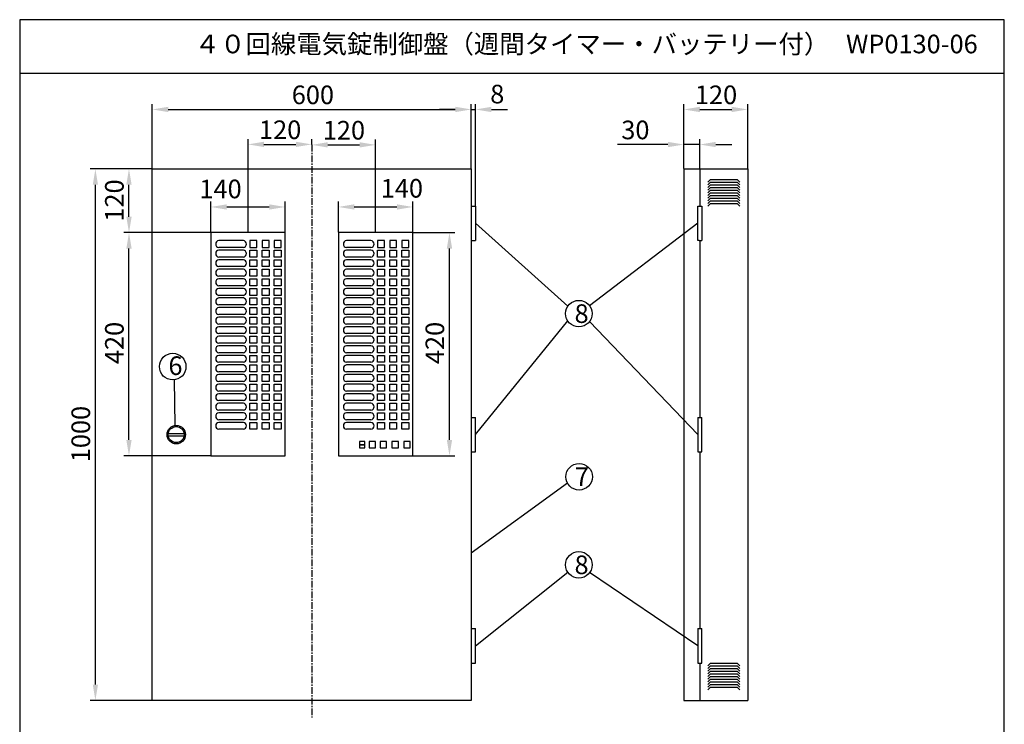
# Model space of a CAD drawing. Extents: x 4 to 189, y 8 to 280.
# Drawn here: x 4 to 189, y 148 to 280 of the extents above; entities that cross this region are included whole.
import ezdxf

# ---------------------------------------------------------------- set-up
doc = ezdxf.new("R2010")
doc.units = 0
doc.header["$MEASUREMENT"] = 0
doc.linetypes.add('CENTER', pattern=[2, 1.25, -0.25, 0.25, -0.25])
doc.layers.get('0').update_dxf_attribs({"linetype": 'CONTINUOUS'})
doc.layers.get('DEFPOINTS').update_dxf_attribs({"linetype": 'CONTINUOUS'})
doc.layers.add('C', color=7, linetype='CONTINUOUS')
doc.styles.add('BIGFONT', font='MS PMincho.ttf')
doc.dimstyles.get("Standard").update_dxf_attribs({"dimtxt": 3.5, "dimasz": 3, "dimexe": 1, "dimexo": 0.0625, "dimgap": 1, "dimtad": 1, "dimdec": 4, "dimlfac": 10, "dimzin": 0, "dimdsep": 46, "dimtxsty": 'BIGFONT', "dimcen": 0.09, "dimadec": 0, "dimazin": 0, "dimtfac": 1, "dimtdec": 4, "dimtmove": 2, "dimatfit": 3, "dimfxl": 1, "dimtolj": 1, "dimtzin": 0, "dimarcsym": 0})

# ---------------------------------------------------------------- blocks, each defined once
blk = doc.blocks.new('*U5')
at = {"color": 0, "linetype": 'Continuous', "style": 'BIGFONT'}
blk.add_text('120', height=3.5, rotation=90, dxfattribs=at).set_placement((23.76, 242.09))
blk = doc.blocks.new('*D4')
at = {"color": 0, "linetype": 'Continuous'}
for p, q in [((29.09, 252.02), (23.76, 252.02)), ((24.76, 243.02), (24.76, 249.02)), ((40.09, 240.02), (23.76, 240.02))]:
    blk.add_line(p, q, dxfattribs=at)
for points in [[(24.26, 249.02), (25.26, 249.02), (24.76, 252.02)], [(24.26, 243.02), (25.26, 243.02), (24.76, 240.02)]]:
    blk.add_solid(points, dxfattribs=at)
at = {"layer": 'DEFPOINTS', "color": 0, "linetype": 'Continuous'}
for p in [(24.76, 252.02), (29.15, 252.02), (40.15, 240.02)]:
    blk.add_point(p, dxfattribs=at)
at = {"linetype": 'Continuous'}
blk.add_blockref('*U5', (0, 0), dxfattribs=at)
blk = doc.blocks.new('*U7')
at = {"color": 0, "linetype": 'Continuous', "style": 'BIGFONT'}
blk.add_text('1000', height=3.5, rotation=90, dxfattribs=at).set_placement((17.44, 196.83))
blk = doc.blocks.new('*D6')
at = {"color": 0, "linetype": 'Continuous'}
for p, q in [((29.09, 252.02), (17.44, 252.02)), ((18.44, 155.02), (18.44, 249.02)), ((29.09, 152.02), (17.44, 152.02))]:
    blk.add_line(p, q, dxfattribs=at)
for points in [[(17.94, 249.02), (18.94, 249.02), (18.44, 252.02)], [(17.94, 155.02), (18.94, 155.02), (18.44, 152.02)]]:
    blk.add_solid(points, dxfattribs=at)
at = {"layer": 'DEFPOINTS', "color": 0, "linetype": 'Continuous'}
for p in [(18.44, 252.02), (29.15, 252.02), (29.15, 152.02)]:
    blk.add_point(p, dxfattribs=at)
at = {"linetype": 'Continuous'}
blk.add_blockref('*U7', (0, 0), dxfattribs=at)
blk = doc.blocks.new('*U9')
at = {"color": 0, "linetype": 'Continuous', "style": 'BIGFONT'}
blk.add_text('600', height=3.5, dxfattribs=at).set_placement((55.38, 264.19))
blk = doc.blocks.new('*D8')
at = {"color": 0, "linetype": 'Continuous'}
for p, q in [((29.15, 252.09), (29.15, 264.19)), ((32.15, 263.19), (86.15, 263.19)), ((89.15, 252.09), (89.15, 264.19))]:
    blk.add_line(p, q, dxfattribs=at)
for points in [[(32.15, 263.69), (32.15, 262.69), (29.15, 263.19)], [(86.15, 263.69), (86.15, 262.69), (89.15, 263.19)]]:
    blk.add_solid(points, dxfattribs=at)
at = {"layer": 'DEFPOINTS', "color": 0, "linetype": 'Continuous'}
for p in [(89.15, 263.19), (29.15, 252.02), (89.15, 252.02)]:
    blk.add_point(p, dxfattribs=at)
at = {"linetype": 'Continuous'}
blk.add_blockref('*U9', (0, 0), dxfattribs=at)
blk = doc.blocks.new('*U11')
at = {"color": 0, "linetype": 'Continuous', "style": 'BIGFONT'}
blk.add_text('30', height=3.5, dxfattribs=at).set_placement((117.37, 257.59))
blk = doc.blocks.new('*D10')
at = {"color": 0, "linetype": 'Continuous'}
for p, q in [((129.15, 252.09), (129.15, 257.59)), ((132.15, 252.09), (132.15, 257.59)), ((126.15, 256.59), (116.67, 256.59)), ((132.15, 256.59), (129.15, 256.59)), ((135.15, 256.59), (138.15, 256.59))]:
    blk.add_line(p, q, dxfattribs=at)
for points in [[(126.15, 257.09), (126.15, 256.09), (129.15, 256.59)], [(135.15, 257.09), (135.15, 256.09), (132.15, 256.59)]]:
    blk.add_solid(points, dxfattribs=at)
at = {"layer": 'DEFPOINTS', "color": 0, "linetype": 'Continuous'}
for p in [(132.15, 256.59), (129.15, 252.02), (132.15, 252.02)]:
    blk.add_point(p, dxfattribs=at)
at = {"linetype": 'Continuous'}
blk.add_blockref('*U11', (0, 0), dxfattribs=at)
blk = doc.blocks.new('*U13')
at = {"color": 0, "linetype": 'Continuous', "style": 'BIGFONT'}
blk.add_text('120', height=3.5, dxfattribs=at).set_placement((131.22, 264.19))
blk = doc.blocks.new('*D12')
at = {"color": 0, "linetype": 'Continuous'}
for p, q in [((129.15, 252.15), (129.15, 264.19)), ((132.15, 263.19), (138.15, 263.19)), ((141.15, 252.09), (141.15, 264.19))]:
    blk.add_line(p, q, dxfattribs=at)
for points in [[(132.15, 263.69), (132.15, 262.69), (129.15, 263.19)], [(138.15, 263.69), (138.15, 262.69), (141.15, 263.19)]]:
    blk.add_solid(points, dxfattribs=at)
at = {"layer": 'DEFPOINTS', "color": 0, "linetype": 'Continuous'}
for p in [(141.15, 263.19), (129.15, 252.09), (141.15, 252.02)]:
    blk.add_point(p, dxfattribs=at)
at = {"linetype": 'Continuous'}
blk.add_blockref('*U13', (0, 0), dxfattribs=at)
blk = doc.blocks.new('*U15')
at = {"color": 0, "linetype": 'Continuous', "style": 'BIGFONT'}
blk.add_text('120', height=3.5, dxfattribs=at).set_placement((49.22, 257.62))
blk = doc.blocks.new('*D14')
at = {"color": 0, "linetype": 'Continuous'}
for p, q in [((47.15, 240.09), (47.15, 257.62)), ((59.15, 256.59), (59.15, 257.62)), ((50.15, 256.62), (56.15, 256.62))]:
    blk.add_line(p, q, dxfattribs=at)
for points in [[(50.15, 257.12), (50.15, 256.12), (47.15, 256.62)], [(56.15, 257.12), (56.15, 256.12), (59.15, 256.62)]]:
    blk.add_solid(points, dxfattribs=at)
at = {"layer": 'DEFPOINTS', "color": 0, "linetype": 'Continuous'}
for p in [(59.15, 256.62), (59.15, 256.53), (47.15, 240.02)]:
    blk.add_point(p, dxfattribs=at)
at = {"linetype": 'Continuous'}
blk.add_blockref('*U15', (0, 0), dxfattribs=at)
blk = doc.blocks.new('*U17')
at = {"color": 0, "linetype": 'Continuous', "style": 'BIGFONT'}
blk.add_text('120', height=3.5, dxfattribs=at).set_placement((61.22, 257.53))
blk = doc.blocks.new('*D16')
at = {"color": 0, "linetype": 'Continuous'}
for p, q in [((59.15, 256.59), (59.15, 257.53)), ((71.15, 240.09), (71.15, 257.53)), ((62.15, 256.53), (68.15, 256.53))]:
    blk.add_line(p, q, dxfattribs=at)
for points in [[(62.15, 257.03), (62.15, 256.03), (59.15, 256.53)], [(68.15, 257.03), (68.15, 256.03), (71.15, 256.53)]]:
    blk.add_solid(points, dxfattribs=at)
at = {"layer": 'DEFPOINTS', "color": 0, "linetype": 'Continuous'}
for p in [(59.15, 256.53), (71.15, 256.53), (71.15, 240.02)]:
    blk.add_point(p, dxfattribs=at)
at = {"linetype": 'Continuous'}
blk.add_blockref('*U17', (0, 0), dxfattribs=at)
blk = doc.blocks.new('*D27')
at = {"color": 0, "linetype": 'Continuous'}
for p, q in [((64.15, 240.09), (64.15, 245.85)), ((67.15, 244.85), (75.15, 244.85)), ((78.15, 240.09), (78.15, 245.85))]:
    blk.add_line(p, q, dxfattribs=at)
for points in [[(67.15, 245.35), (67.15, 244.35), (64.15, 244.85)], [(75.15, 245.35), (75.15, 244.35), (78.15, 244.85)]]:
    blk.add_solid(points, dxfattribs=at)
at = {"layer": 'DEFPOINTS', "color": 0, "linetype": 'Continuous'}
for p in [(78.15, 244.85), (64.15, 240.02), (78.15, 240.02)]:
    blk.add_point(p, dxfattribs=at)
at = {"color": 0, "linetype": 'Continuous', "style": 'BIGFONT'}
blk.add_text('140', height=3.5, dxfattribs=at).set_placement((72.12, 246.61))
blk = doc.blocks.new('*U19')
at = {"color": 0, "linetype": 'Continuous', "style": 'BIGFONT'}
blk.add_text('420', height=3.5, rotation=90, dxfattribs=at).set_placement((84.05, 215.29))
blk = doc.blocks.new('*D18')
at = {"color": 0, "linetype": 'Continuous'}
for p, q in [((78.21, 240.02), (86.05, 240.02)), ((85.05, 201.02), (85.05, 237.02)), ((78.21, 198.02), (86.05, 198.02))]:
    blk.add_line(p, q, dxfattribs=at)
for points in [[(84.55, 237.02), (85.55, 237.02), (85.05, 240.02)], [(84.55, 201.02), (85.55, 201.02), (85.05, 198.02)]]:
    blk.add_solid(points, dxfattribs=at)
at = {"layer": 'DEFPOINTS', "color": 0, "linetype": 'Continuous'}
for p in [(78.15, 240.02), (85.05, 240.02), (78.15, 198.02)]:
    blk.add_point(p, dxfattribs=at)
at = {"linetype": 'Continuous'}
blk.add_blockref('*U19', (0, 0), dxfattribs=at)
blk = doc.blocks.new('*U24')
at = {"color": 0, "linetype": 'Continuous', "style": 'BIGFONT'}
blk.add_text('420', height=3.5, rotation=90, dxfattribs=at).set_placement((23.76, 215.29))
blk = doc.blocks.new('*D23')
at = {"color": 0, "linetype": 'Continuous'}
for p, q in [((40.02, 240.02), (23.76, 240.02)), ((24.76, 201.02), (24.76, 237.02)), ((40.09, 198.02), (23.76, 198.02))]:
    blk.add_line(p, q, dxfattribs=at)
for points in [[(24.26, 237.02), (25.26, 237.02), (24.76, 240.02)], [(24.26, 201.02), (25.26, 201.02), (24.76, 198.02)]]:
    blk.add_solid(points, dxfattribs=at)
at = {"layer": 'DEFPOINTS', "color": 0, "linetype": 'Continuous'}
for p in [(24.76, 240.02), (40.09, 240.02), (40.15, 198.02)]:
    blk.add_point(p, dxfattribs=at)
at = {"linetype": 'Continuous'}
blk.add_blockref('*U24', (0, 0), dxfattribs=at)
blk = doc.blocks.new('*D26')
at = {"color": 0, "linetype": 'Continuous'}
for p, q in [((40.15, 240.09), (40.15, 245.85)), ((43.15, 244.85), (51.15, 244.85)), ((54.15, 240.09), (54.15, 245.85))]:
    blk.add_line(p, q, dxfattribs=at)
for points in [[(43.15, 245.35), (43.15, 244.35), (40.15, 244.85)], [(51.15, 245.35), (51.15, 244.35), (54.15, 244.85)]]:
    blk.add_solid(points, dxfattribs=at)
at = {"layer": 'DEFPOINTS', "color": 0, "linetype": 'Continuous'}
for p in [(54.15, 244.85), (40.15, 240.02), (54.15, 240.02)]:
    blk.add_point(p, dxfattribs=at)
at = {"color": 0, "linetype": 'Continuous', "style": 'BIGFONT'}
blk.add_text('140', height=3.5, dxfattribs=at).set_placement((38.01, 246.49))
blk = doc.blocks.new('waku')
for p, q in [((189.375, 280.075), (4.15, 280.075)), ((4.15, 280.075), (4.15, 8.275)), ((189.375, 8.275), (189.375, 280.075)), ((4.15, 8.275), (189.375, 8.275))]:
    blk.add_line(p, q)
blk = doc.blocks.new('*D29')
at = {"color": 0, "linetype": 'Continuous', "lineweight": -2}
for p, q in [((86.15, 263.19), (83.15, 263.19)), ((89.15, 252.09), (89.15, 264.19)), ((89.15, 263.19), (89.95, 263.19)), ((89.95, 245.09), (89.95, 264.19)), ((92.95, 263.19), (95.95, 263.19))]:
    blk.add_line(p, q, dxfattribs=at)
at = {"color": 0, "linetype": 'Continuous'}
for points in [[(86.15, 263.69), (86.15, 262.69), (89.15, 263.19)], [(92.95, 263.69), (92.95, 262.69), (89.95, 263.19)]]:
    blk.add_solid(points, dxfattribs=at)
at = {"layer": 'DEFPOINTS', "color": 0, "linetype": 'Continuous'}
for p in [(89.95, 263.19), (89.15, 252.02), (89.95, 245.03)]:
    blk.add_point(p, dxfattribs=at)
at = {"color": 0, "linetype": 'Continuous', "insert": (94.04, 266.08), "char_height": 3.5, "attachment_point": 5, "style": 'BIGFONT'}
blk.add_mtext('\\A1;8', dxfattribs=at)

msp = doc.modelspace()

# ---------------------------------------------------------------- linework, layer by layer
for p, q in [((4.2, 270.025), (189.425, 270.025)), ((46.274812, 238.525), (41.676822, 238.525)), ((46.274812, 237.225), (41.676822, 237.225)), ((70.274812, 238.525), (65.676822, 238.525)), ((70.274812, 237.225), (65.676822, 237.225)), ((46.274812, 236.725), (41.676822, 236.725)), ((46.274812, 235.425), (41.676822, 235.425)), ((70.274812, 236.725), (65.676822, 236.725)), ((70.274812, 235.425), (65.676822, 235.425)), ((46.274812, 234.925), (41.676822, 234.925)), ((46.274812, 233.625), (41.676822, 233.625)), ((70.274812, 234.925), (65.676822, 234.925)), ((70.274812, 233.625), (65.676822, 233.625)), ((46.274812, 233.125), (41.676822, 233.125)), ((46.274812, 231.825), (41.676822, 231.825)), ((70.274812, 233.125), (65.676822, 233.125)), ((70.274812, 231.825), (65.676822, 231.825)), ((46.274812, 231.325), (41.676822, 231.325)), ((46.274812, 230.025), (41.676822, 230.025)), ((70.274812, 231.325), (65.676822, 231.325)), ((70.274812, 230.025), (65.676822, 230.025)), ((46.274812, 229.525), (41.676822, 229.525)), ((46.274812, 228.225), (41.676822, 228.225)), ((70.274812, 229.525), (65.676822, 229.525)), ((70.274812, 228.225), (65.676822, 228.225)), ((46.274812, 227.725), (41.676822, 227.725)), ((46.274812, 226.425), (41.676822, 226.425)), ((70.274812, 227.725), (65.676822, 227.725)), ((70.274812, 226.425), (65.676822, 226.425)), ((46.274812, 225.925), (41.676822, 225.925)), ((46.274812, 224.625), (41.676822, 224.625)), ((46.274812, 224.125), (41.676822, 224.125)), ((70.274812, 225.925), (65.676822, 225.925)), ((70.274812, 224.625), (65.676822, 224.625)), ((70.274812, 224.125), (65.676822, 224.125)), ((46.274812, 222.825), (41.676822, 222.825)), ((46.274812, 222.325), (41.676822, 222.325)), ((70.274812, 222.825), (65.676822, 222.825)), ((70.274812, 222.325), (65.676822, 222.325)), ((46.274812, 221.025), (41.676822, 221.025)), ((46.274812, 220.525), (41.676822, 220.525)), ((70.274812, 221.025), (65.676822, 221.025)), ((70.274812, 220.525), (65.676822, 220.525)), ((46.274812, 219.225), (41.676822, 219.225)), ((46.274812, 218.725), (41.676822, 218.725)), ((70.274812, 219.225), (65.676822, 219.225)), ((70.274812, 218.725), (65.676822, 218.725)), ((46.274812, 217.425), (41.676822, 217.425)), ((46.274812, 216.925), (41.676822, 216.925)), ((70.274812, 217.425), (65.676822, 217.425)), ((70.274812, 216.925), (65.676822, 216.925)), ((46.274812, 215.625), (41.676822, 215.625)), ((46.274812, 215.125), (41.676822, 215.125)), ((70.274812, 215.625), (65.676822, 215.625)), ((70.274812, 215.125), (65.676822, 215.125)), ((46.274812, 213.825), (41.676822, 213.825)), ((46.274812, 213.325), (41.676822, 213.325)), ((70.274812, 213.825), (65.676822, 213.825)), ((70.274812, 213.325), (65.676822, 213.325)), ((46.274812, 212.025), (41.676822, 212.025)), ((46.274812, 211.525), (41.676822, 211.525)), ((70.274812, 212.025), (65.676822, 212.025)), ((70.274812, 211.525), (65.676822, 211.525)), ((46.274812, 210.225), (41.676822, 210.225)), ((46.274812, 209.725), (41.676822, 209.725)), ((70.274812, 210.225), (65.676822, 210.225)), ((70.274812, 209.725), (65.676822, 209.725)), ((46.274812, 208.425), (41.676822, 208.425)), ((46.274812, 207.925), (41.676822, 207.925)), ((70.274812, 208.425), (65.676822, 208.425)), ((70.274812, 207.925), (65.676822, 207.925)), ((46.274812, 206.625), (41.676822, 206.625)), ((46.274812, 206.125), (41.676822, 206.125)), ((70.274812, 206.625), (65.676822, 206.625)), ((70.274812, 206.125), (65.676822, 206.125)), ((46.274812, 204.825), (41.676822, 204.825)), ((46.274812, 204.325), (41.676822, 204.325)), ((70.274812, 204.825), (65.676822, 204.825)), ((70.274812, 204.325), (65.676822, 204.325)), ((46.274812, 203.025), (41.676822, 203.025)), ((70.274812, 203.025), (65.676822, 203.025)), ((69.125, 200.725), (68.15, 200.725)), ((68.15, 200.725), (68.15, 200.125)), ((69.125, 200.125), (68.15, 200.125)), ((68.15, 200.125), (68.15, 199.525)), ((68.15, 200.125), (69.125, 200.125)), ((69.125, 200.125), (69.125, 200.725)), ((69.125, 199.525), (69.125, 200.125)), ((71.15, 200.725), (69.95, 200.725)), ((69.95, 200.725), (69.95, 199.525)), ((71.15, 199.525), (71.15, 200.725)), ((73.225, 200.725), (72.025, 200.725)), ((72.025, 200.725), (72.025, 199.525)), ((73.225, 199.525), (73.225, 200.725)), ((75.45, 200.725), (74.225, 200.725)), ((74.225, 200.725), (74.225, 199.525)), ((75.45, 199.525), (75.45, 200.725)), ((77.65, 200.725), (76.45, 200.725)), ((76.45, 200.725), (76.45, 199.525)), ((77.65, 199.525), (77.65, 200.725)), ((68.15, 199.525), (69.125, 199.525)), ((69.95, 199.525), (71.15, 199.525)), ((72.025, 199.525), (73.225, 199.525)), ((74.225, 199.525), (75.45, 199.525)), ((76.45, 199.525), (77.65, 199.525))]:
    msp.add_line(p, q)
at = {"color": 7, "linetype": 'CENTER'}
msp.add_line((59.15, 256.525185), (59.15, 148.825185), dxfattribs=at)
at = {"linetype": 'Continuous'}
for p, q in [((29.15, 252.025), (89.15, 252.025)), ((29.15, 152.025), (29.15, 252.025)), ((89.15, 252.025), (89.15, 152.025)), ((129.15, 252.025), (129.15, 152.025)), ((129.15, 252.025), (141.15, 252.025)), ((132.15, 252.025), (132.15, 245.025)), ((141.15, 252.025), (141.15, 152.025)), ((134.15, 250.025), (133.65, 249.525)), ((134.15, 249.525), (133.65, 249.025)), ((134.15, 249.025), (133.65, 248.525)), ((134.15, 248.525), (133.65, 248.025)), ((134.15, 250.025), (139.15, 250.025)), ((134.15, 249.525), (139.15, 249.525)), ((134.15, 249.025), (139.15, 249.025)), ((134.15, 248.525), (139.15, 248.525)), ((139.15, 250.025), (139.65, 249.525)), ((139.15, 249.525), (139.65, 249.025)), ((139.15, 249.025), (139.65, 248.525)), ((139.15, 248.525), (139.65, 248.025)), ((134.15, 248.025), (133.65, 247.525)), ((134.15, 247.525), (133.65, 247.025)), ((134.15, 247.025), (133.65, 246.525)), ((134.15, 246.525), (133.65, 246.025)), ((134.15, 248.025), (139.15, 248.025)), ((134.15, 247.525), (139.15, 247.525)), ((134.15, 247.025), (139.15, 247.025)), ((134.15, 246.525), (139.15, 246.525)), ((139.15, 248.025), (139.65, 247.525)), ((139.15, 247.525), (139.65, 247.025)), ((139.15, 247.025), (139.65, 246.525)), ((139.15, 246.525), (139.65, 246.025)), ((134.15, 246.025), (133.65, 245.525)), ((134.15, 245.525), (133.65, 245.025)), ((134.15, 246.025), (139.15, 246.025)), ((134.15, 245.525), (139.15, 245.525)), ((139.15, 246.025), (139.65, 245.525)), ((139.15, 245.525), (139.65, 245.025)), ((89.95, 241.775), (107.304366, 226.166357)), ((131.8, 241.775), (111.419451, 226.237117)), ((40.15, 240.025), (40.15, 198.025)), ((54.15, 240.025), (40.15, 240.025)), ((54.15, 198.025), (54.15, 240.025)), ((64.15, 240.025), (64.15, 198.025)), ((78.15, 240.025), (64.15, 240.025)), ((78.15, 198.025), (78.15, 240.025)), ((47.5, 238.525), (47.5, 237.225)), ((48.8, 238.525), (47.5, 238.525)), ((47.5, 237.225), (48.8, 237.225)), ((48.8, 237.225), (48.8, 238.525)), ((49.8, 238.525), (49.8, 237.225)), ((51.1, 238.525), (49.8, 238.525)), ((49.8, 237.225), (51.1, 237.225)), ((51.1, 237.225), (51.1, 238.525)), ((52.1, 238.525), (52.1, 237.225)), ((53.4, 238.525), (52.1, 238.525)), ((52.1, 237.225), (53.4, 237.225)), ((53.4, 237.225), (53.4, 238.525)), ((71.5, 238.525), (71.5, 237.225)), ((72.8, 238.525), (71.5, 238.525)), ((71.5, 237.225), (72.8, 237.225)), ((72.8, 237.225), (72.8, 238.525)), ((73.8, 238.525), (73.8, 237.225)), ((75.1, 238.525), (73.8, 238.525)), ((73.8, 237.225), (75.1, 237.225)), ((75.1, 237.225), (75.1, 238.525)), ((76.1, 238.525), (76.1, 237.225)), ((77.4, 238.525), (76.1, 238.525)), ((76.1, 237.225), (77.4, 237.225)), ((77.4, 237.225), (77.4, 238.525)), ((132.15, 238.525), (132.15, 205.275)), ((47.5, 235.425), (47.5, 236.725)), ((47.5, 236.725), (48.8, 236.725)), ((48.8, 235.425), (47.5, 235.425)), ((48.8, 236.725), (48.8, 235.425)), ((49.8, 235.425), (49.8, 236.725)), ((49.8, 236.725), (51.1, 236.725)), ((51.1, 235.425), (49.8, 235.425)), ((51.1, 236.725), (51.1, 235.425)), ((52.1, 235.425), (52.1, 236.725)), ((52.1, 236.725), (53.4, 236.725)), ((53.4, 235.425), (52.1, 235.425)), ((53.4, 236.725), (53.4, 235.425)), ((71.5, 235.425), (71.5, 236.725)), ((71.5, 236.725), (72.8, 236.725)), ((72.8, 235.425), (71.5, 235.425)), ((72.8, 236.725), (72.8, 235.425)), ((73.8, 235.425), (73.8, 236.725)), ((73.8, 236.725), (75.1, 236.725)), ((75.1, 235.425), (73.8, 235.425)), ((75.1, 236.725), (75.1, 235.425)), ((76.1, 235.425), (76.1, 236.725)), ((76.1, 236.725), (77.4, 236.725)), ((77.4, 235.425), (76.1, 235.425)), ((77.4, 236.725), (77.4, 235.425)), ((47.5, 233.625), (47.5, 234.925)), ((47.5, 234.925), (48.8, 234.925)), ((48.8, 233.625), (47.5, 233.625)), ((48.8, 234.925), (48.8, 233.625)), ((49.8, 233.625), (49.8, 234.925)), ((49.8, 234.925), (51.1, 234.925)), ((51.1, 233.625), (49.8, 233.625)), ((51.1, 234.925), (51.1, 233.625)), ((52.1, 233.625), (52.1, 234.925)), ((52.1, 234.925), (53.4, 234.925)), ((53.4, 233.625), (52.1, 233.625)), ((53.4, 234.925), (53.4, 233.625)), ((71.5, 233.625), (71.5, 234.925)), ((71.5, 234.925), (72.8, 234.925)), ((72.8, 233.625), (71.5, 233.625)), ((72.8, 234.925), (72.8, 233.625)), ((73.8, 233.625), (73.8, 234.925)), ((73.8, 234.925), (75.1, 234.925)), ((75.1, 233.625), (73.8, 233.625)), ((75.1, 234.925), (75.1, 233.625)), ((76.1, 233.625), (76.1, 234.925)), ((76.1, 234.925), (77.4, 234.925)), ((77.4, 233.625), (76.1, 233.625)), ((77.4, 234.925), (77.4, 233.625)), ((47.5, 231.825), (47.5, 233.125)), ((47.5, 233.125), (48.8, 233.125)), ((48.8, 231.825), (47.5, 231.825)), ((48.8, 233.125), (48.8, 231.825)), ((49.8, 231.825), (49.8, 233.125)), ((49.8, 233.125), (51.1, 233.125)), ((51.1, 231.825), (49.8, 231.825)), ((51.1, 233.125), (51.1, 231.825)), ((52.1, 231.825), (52.1, 233.125)), ((52.1, 233.125), (53.4, 233.125)), ((53.4, 231.825), (52.1, 231.825)), ((53.4, 233.125), (53.4, 231.825)), ((71.5, 231.825), (71.5, 233.125)), ((71.5, 233.125), (72.8, 233.125)), ((72.8, 231.825), (71.5, 231.825)), ((72.8, 233.125), (72.8, 231.825)), ((73.8, 231.825), (73.8, 233.125)), ((73.8, 233.125), (75.1, 233.125)), ((75.1, 231.825), (73.8, 231.825)), ((75.1, 233.125), (75.1, 231.825)), ((76.1, 231.825), (76.1, 233.125)), ((76.1, 233.125), (77.4, 233.125)), ((77.4, 231.825), (76.1, 231.825)), ((77.4, 233.125), (77.4, 231.825)), ((47.5, 230.025), (47.5, 231.325)), ((47.5, 231.325), (48.8, 231.325)), ((48.8, 230.025), (47.5, 230.025)), ((48.8, 231.325), (48.8, 230.025)), ((49.8, 230.025), (49.8, 231.325)), ((49.8, 231.325), (51.1, 231.325)), ((51.1, 230.025), (49.8, 230.025)), ((51.1, 231.325), (51.1, 230.025)), ((52.1, 230.025), (52.1, 231.325)), ((52.1, 231.325), (53.4, 231.325)), ((53.4, 230.025), (52.1, 230.025)), ((53.4, 231.325), (53.4, 230.025)), ((71.5, 230.025), (71.5, 231.325)), ((71.5, 231.325), (72.8, 231.325)), ((72.8, 230.025), (71.5, 230.025)), ((72.8, 231.325), (72.8, 230.025)), ((73.8, 230.025), (73.8, 231.325)), ((73.8, 231.325), (75.1, 231.325)), ((75.1, 230.025), (73.8, 230.025)), ((75.1, 231.325), (75.1, 230.025)), ((76.1, 230.025), (76.1, 231.325)), ((76.1, 231.325), (77.4, 231.325)), ((77.4, 230.025), (76.1, 230.025)), ((77.4, 231.325), (77.4, 230.025)), ((47.5, 228.225), (47.5, 229.525)), ((47.5, 229.525), (48.8, 229.525)), ((48.8, 228.225), (47.5, 228.225)), ((48.8, 229.525), (48.8, 228.225)), ((49.8, 228.225), (49.8, 229.525)), ((49.8, 229.525), (51.1, 229.525)), ((51.1, 228.225), (49.8, 228.225)), ((51.1, 229.525), (51.1, 228.225)), ((52.1, 228.225), (52.1, 229.525)), ((52.1, 229.525), (53.4, 229.525)), ((53.4, 228.225), (52.1, 228.225)), ((53.4, 229.525), (53.4, 228.225)), ((71.5, 228.225), (71.5, 229.525)), ((71.5, 229.525), (72.8, 229.525)), ((72.8, 228.225), (71.5, 228.225)), ((72.8, 229.525), (72.8, 228.225)), ((73.8, 228.225), (73.8, 229.525)), ((73.8, 229.525), (75.1, 229.525)), ((75.1, 228.225), (73.8, 228.225)), ((75.1, 229.525), (75.1, 228.225)), ((76.1, 228.225), (76.1, 229.525)), ((76.1, 229.525), (77.4, 229.525)), ((77.4, 228.225), (76.1, 228.225)), ((77.4, 229.525), (77.4, 228.225)), ((47.5, 226.425), (47.5, 227.725)), ((47.5, 227.725), (48.8, 227.725)), ((48.8, 226.425), (47.5, 226.425)), ((48.8, 227.725), (48.8, 226.425)), ((49.8, 226.425), (49.8, 227.725)), ((49.8, 227.725), (51.1, 227.725)), ((51.1, 226.425), (49.8, 226.425)), ((51.1, 227.725), (51.1, 226.425)), ((52.1, 226.425), (52.1, 227.725)), ((52.1, 227.725), (53.4, 227.725)), ((53.4, 226.425), (52.1, 226.425)), ((53.4, 227.725), (53.4, 226.425)), ((71.5, 226.425), (71.5, 227.725)), ((71.5, 227.725), (72.8, 227.725)), ((72.8, 226.425), (71.5, 226.425)), ((72.8, 227.725), (72.8, 226.425)), ((73.8, 226.425), (73.8, 227.725)), ((73.8, 227.725), (75.1, 227.725)), ((75.1, 226.425), (73.8, 226.425)), ((75.1, 227.725), (75.1, 226.425)), ((76.1, 226.425), (76.1, 227.725)), ((76.1, 227.725), (77.4, 227.725)), ((77.4, 226.425), (76.1, 226.425)), ((77.4, 227.725), (77.4, 226.425)), ((47.5, 224.625), (47.5, 225.925)), ((47.5, 225.925), (48.8, 225.925)), ((48.8, 224.625), (47.5, 224.625)), ((47.5, 222.825), (47.5, 224.125)), ((47.5, 224.125), (48.8, 224.125)), ((48.8, 225.925), (48.8, 224.625)), ((48.8, 224.125), (48.8, 222.825)), ((49.8, 224.625), (49.8, 225.925)), ((49.8, 225.925), (51.1, 225.925)), ((51.1, 224.625), (49.8, 224.625)), ((49.8, 222.825), (49.8, 224.125)), ((49.8, 224.125), (51.1, 224.125)), ((51.1, 225.925), (51.1, 224.625)), ((51.1, 224.125), (51.1, 222.825)), ((52.1, 224.625), (52.1, 225.925)), ((52.1, 225.925), (53.4, 225.925)), ((53.4, 224.625), (52.1, 224.625)), ((52.1, 222.825), (52.1, 224.125)), ((52.1, 224.125), (53.4, 224.125)), ((53.4, 225.925), (53.4, 224.625)), ((53.4, 224.125), (53.4, 222.825)), ((71.5, 224.625), (71.5, 225.925)), ((71.5, 225.925), (72.8, 225.925)), ((72.8, 224.625), (71.5, 224.625)), ((71.5, 222.825), (71.5, 224.125)), ((71.5, 224.125), (72.8, 224.125)), ((72.8, 225.925), (72.8, 224.625)), ((72.8, 224.125), (72.8, 222.825)), ((73.8, 224.625), (73.8, 225.925)), ((73.8, 225.925), (75.1, 225.925)), ((75.1, 224.625), (73.8, 224.625)), ((73.8, 222.825), (73.8, 224.125)), ((73.8, 224.125), (75.1, 224.125)), ((75.1, 225.925), (75.1, 224.625)), ((75.1, 224.125), (75.1, 222.825)), ((76.1, 224.625), (76.1, 225.925)), ((76.1, 225.925), (77.4, 225.925)), ((77.4, 224.625), (76.1, 224.625)), ((76.1, 222.825), (76.1, 224.125)), ((76.1, 224.125), (77.4, 224.125)), ((77.4, 225.925), (77.4, 224.625)), ((77.4, 224.125), (77.4, 222.825)), ((48.8, 222.825), (47.5, 222.825)), ((47.5, 221.025), (47.5, 222.325)), ((47.5, 222.325), (48.8, 222.325)), ((48.8, 222.325), (48.8, 221.025)), ((51.1, 222.825), (49.8, 222.825)), ((49.8, 221.025), (49.8, 222.325)), ((49.8, 222.325), (51.1, 222.325)), ((51.1, 222.325), (51.1, 221.025)), ((53.4, 222.825), (52.1, 222.825)), ((52.1, 221.025), (52.1, 222.325)), ((52.1, 222.325), (53.4, 222.325)), ((53.4, 222.325), (53.4, 221.025)), ((72.8, 222.825), (71.5, 222.825)), ((71.5, 221.025), (71.5, 222.325)), ((71.5, 222.325), (72.8, 222.325)), ((72.8, 222.325), (72.8, 221.025)), ((75.1, 222.825), (73.8, 222.825)), ((73.8, 221.025), (73.8, 222.325)), ((73.8, 222.325), (75.1, 222.325)), ((75.1, 222.325), (75.1, 221.025)), ((77.4, 222.825), (76.1, 222.825)), ((76.1, 221.025), (76.1, 222.325)), ((76.1, 222.325), (77.4, 222.325)), ((77.4, 222.325), (77.4, 221.025)), ((89.95, 202.025), (107.304366, 223.398335)), ((131.8, 202.025), (111.419451, 223.327575)), ((48.8, 221.025), (47.5, 221.025)), ((47.5, 219.225), (47.5, 220.525)), ((47.5, 220.525), (48.8, 220.525)), ((48.8, 220.525), (48.8, 219.225)), ((51.1, 221.025), (49.8, 221.025)), ((49.8, 219.225), (49.8, 220.525)), ((49.8, 220.525), (51.1, 220.525)), ((51.1, 220.525), (51.1, 219.225)), ((53.4, 221.025), (52.1, 221.025)), ((52.1, 219.225), (52.1, 220.525)), ((52.1, 220.525), (53.4, 220.525)), ((53.4, 220.525), (53.4, 219.225)), ((72.8, 221.025), (71.5, 221.025)), ((71.5, 219.225), (71.5, 220.525)), ((71.5, 220.525), (72.8, 220.525)), ((72.8, 220.525), (72.8, 219.225)), ((75.1, 221.025), (73.8, 221.025)), ((73.8, 219.225), (73.8, 220.525)), ((73.8, 220.525), (75.1, 220.525)), ((75.1, 220.525), (75.1, 219.225)), ((77.4, 221.025), (76.1, 221.025)), ((76.1, 219.225), (76.1, 220.525)), ((76.1, 220.525), (77.4, 220.525)), ((77.4, 220.525), (77.4, 219.225)), ((48.8, 219.225), (47.5, 219.225)), ((47.5, 217.425), (47.5, 218.725)), ((47.5, 218.725), (48.8, 218.725)), ((48.8, 218.725), (48.8, 217.425)), ((51.1, 219.225), (49.8, 219.225)), ((49.8, 217.425), (49.8, 218.725)), ((49.8, 218.725), (51.1, 218.725)), ((51.1, 218.725), (51.1, 217.425)), ((53.4, 219.225), (52.1, 219.225)), ((52.1, 217.425), (52.1, 218.725)), ((52.1, 218.725), (53.4, 218.725)), ((53.4, 218.725), (53.4, 217.425)), ((72.8, 219.225), (71.5, 219.225)), ((71.5, 217.425), (71.5, 218.725)), ((71.5, 218.725), (72.8, 218.725)), ((72.8, 218.725), (72.8, 217.425)), ((75.1, 219.225), (73.8, 219.225)), ((73.8, 217.425), (73.8, 218.725)), ((73.8, 218.725), (75.1, 218.725)), ((75.1, 218.725), (75.1, 217.425)), ((77.4, 219.225), (76.1, 219.225)), ((76.1, 217.425), (76.1, 218.725)), ((76.1, 218.725), (77.4, 218.725)), ((77.4, 218.725), (77.4, 217.425)), ((48.8, 217.425), (47.5, 217.425)), ((47.5, 215.625), (47.5, 216.925)), ((47.5, 216.925), (48.8, 216.925)), ((48.8, 216.925), (48.8, 215.625)), ((51.1, 217.425), (49.8, 217.425)), ((49.8, 215.625), (49.8, 216.925)), ((49.8, 216.925), (51.1, 216.925)), ((51.1, 216.925), (51.1, 215.625)), ((53.4, 217.425), (52.1, 217.425)), ((52.1, 215.625), (52.1, 216.925)), ((52.1, 216.925), (53.4, 216.925)), ((53.4, 216.925), (53.4, 215.625)), ((72.8, 217.425), (71.5, 217.425)), ((71.5, 215.625), (71.5, 216.925)), ((71.5, 216.925), (72.8, 216.925)), ((72.8, 216.925), (72.8, 215.625)), ((75.1, 217.425), (73.8, 217.425)), ((73.8, 215.625), (73.8, 216.925)), ((73.8, 216.925), (75.1, 216.925)), ((75.1, 216.925), (75.1, 215.625)), ((77.4, 217.425), (76.1, 217.425)), ((76.1, 215.625), (76.1, 216.925)), ((76.1, 216.925), (77.4, 216.925)), ((77.4, 216.925), (77.4, 215.625)), ((48.8, 215.625), (47.5, 215.625)), ((47.5, 213.825), (47.5, 215.125)), ((47.5, 215.125), (48.8, 215.125)), ((48.8, 215.125), (48.8, 213.825)), ((51.1, 215.625), (49.8, 215.625)), ((49.8, 213.825), (49.8, 215.125)), ((49.8, 215.125), (51.1, 215.125)), ((51.1, 215.125), (51.1, 213.825)), ((53.4, 215.625), (52.1, 215.625)), ((52.1, 213.825), (52.1, 215.125)), ((52.1, 215.125), (53.4, 215.125)), ((53.4, 215.125), (53.4, 213.825)), ((72.8, 215.625), (71.5, 215.625)), ((71.5, 213.825), (71.5, 215.125)), ((71.5, 215.125), (72.8, 215.125)), ((72.8, 215.125), (72.8, 213.825)), ((75.1, 215.625), (73.8, 215.625)), ((73.8, 213.825), (73.8, 215.125)), ((73.8, 215.125), (75.1, 215.125)), ((75.1, 215.125), (75.1, 213.825)), ((77.4, 215.625), (76.1, 215.625)), ((76.1, 213.825), (76.1, 215.125)), ((76.1, 215.125), (77.4, 215.125)), ((77.4, 215.125), (77.4, 213.825)), ((48.8, 213.825), (47.5, 213.825)), ((47.5, 212.025), (47.5, 213.325)), ((47.5, 213.325), (48.8, 213.325)), ((48.8, 213.325), (48.8, 212.025)), ((51.1, 213.825), (49.8, 213.825)), ((49.8, 212.025), (49.8, 213.325)), ((49.8, 213.325), (51.1, 213.325)), ((51.1, 213.325), (51.1, 212.025)), ((53.4, 213.825), (52.1, 213.825)), ((52.1, 212.025), (52.1, 213.325)), ((52.1, 213.325), (53.4, 213.325)), ((53.4, 213.325), (53.4, 212.025)), ((72.8, 213.825), (71.5, 213.825)), ((71.5, 212.025), (71.5, 213.325)), ((71.5, 213.325), (72.8, 213.325)), ((72.8, 213.325), (72.8, 212.025)), ((75.1, 213.825), (73.8, 213.825)), ((73.8, 212.025), (73.8, 213.325)), ((73.8, 213.325), (75.1, 213.325)), ((75.1, 213.325), (75.1, 212.025)), ((77.4, 213.825), (76.1, 213.825)), ((76.1, 212.025), (76.1, 213.325)), ((76.1, 213.325), (77.4, 213.325)), ((77.4, 213.325), (77.4, 212.025)), ((33.419452, 203.730854), (33.320444, 212.338288)), ((48.8, 212.025), (47.5, 212.025)), ((47.5, 210.225), (47.5, 211.525)), ((47.5, 211.525), (48.8, 211.525)), ((48.8, 211.525), (48.8, 210.225)), ((51.1, 212.025), (49.8, 212.025)), ((49.8, 210.225), (49.8, 211.525)), ((49.8, 211.525), (51.1, 211.525)), ((51.1, 211.525), (51.1, 210.225)), ((53.4, 212.025), (52.1, 212.025)), ((52.1, 210.225), (52.1, 211.525)), ((52.1, 211.525), (53.4, 211.525)), ((53.4, 211.525), (53.4, 210.225)), ((72.8, 212.025), (71.5, 212.025)), ((71.5, 210.225), (71.5, 211.525)), ((71.5, 211.525), (72.8, 211.525)), ((72.8, 211.525), (72.8, 210.225)), ((75.1, 212.025), (73.8, 212.025)), ((73.8, 210.225), (73.8, 211.525)), ((73.8, 211.525), (75.1, 211.525)), ((75.1, 211.525), (75.1, 210.225)), ((77.4, 212.025), (76.1, 212.025)), ((76.1, 210.225), (76.1, 211.525)), ((76.1, 211.525), (77.4, 211.525)), ((77.4, 211.525), (77.4, 210.225)), ((48.8, 210.225), (47.5, 210.225)), ((47.5, 208.425), (47.5, 209.725)), ((47.5, 209.725), (48.8, 209.725)), ((48.8, 209.725), (48.8, 208.425)), ((51.1, 210.225), (49.8, 210.225)), ((49.8, 208.425), (49.8, 209.725)), ((49.8, 209.725), (51.1, 209.725)), ((51.1, 209.725), (51.1, 208.425)), ((53.4, 210.225), (52.1, 210.225)), ((52.1, 208.425), (52.1, 209.725)), ((52.1, 209.725), (53.4, 209.725)), ((53.4, 209.725), (53.4, 208.425)), ((72.8, 210.225), (71.5, 210.225)), ((71.5, 208.425), (71.5, 209.725)), ((71.5, 209.725), (72.8, 209.725)), ((72.8, 209.725), (72.8, 208.425)), ((75.1, 210.225), (73.8, 210.225)), ((73.8, 208.425), (73.8, 209.725)), ((73.8, 209.725), (75.1, 209.725)), ((75.1, 209.725), (75.1, 208.425)), ((77.4, 210.225), (76.1, 210.225)), ((76.1, 208.425), (76.1, 209.725)), ((76.1, 209.725), (77.4, 209.725)), ((77.4, 209.725), (77.4, 208.425)), ((48.8, 208.425), (47.5, 208.425)), ((47.5, 206.625), (47.5, 207.925)), ((47.5, 207.925), (48.8, 207.925)), ((48.8, 207.925), (48.8, 206.625)), ((51.1, 208.425), (49.8, 208.425)), ((49.8, 206.625), (49.8, 207.925)), ((49.8, 207.925), (51.1, 207.925)), ((51.1, 207.925), (51.1, 206.625)), ((53.4, 208.425), (52.1, 208.425)), ((52.1, 206.625), (52.1, 207.925)), ((52.1, 207.925), (53.4, 207.925)), ((53.4, 207.925), (53.4, 206.625)), ((72.8, 208.425), (71.5, 208.425)), ((71.5, 206.625), (71.5, 207.925)), ((71.5, 207.925), (72.8, 207.925)), ((72.8, 207.925), (72.8, 206.625)), ((75.1, 208.425), (73.8, 208.425)), ((73.8, 206.625), (73.8, 207.925)), ((73.8, 207.925), (75.1, 207.925)), ((75.1, 207.925), (75.1, 206.625)), ((77.4, 208.425), (76.1, 208.425)), ((76.1, 206.625), (76.1, 207.925)), ((76.1, 207.925), (77.4, 207.925)), ((77.4, 207.925), (77.4, 206.625)), ((48.8, 206.625), (47.5, 206.625)), ((47.5, 204.825), (47.5, 206.125)), ((47.5, 206.125), (48.8, 206.125)), ((48.8, 206.125), (48.8, 204.825)), ((51.1, 206.625), (49.8, 206.625)), ((49.8, 204.825), (49.8, 206.125)), ((49.8, 206.125), (51.1, 206.125)), ((51.1, 206.125), (51.1, 204.825)), ((53.4, 206.625), (52.1, 206.625)), ((52.1, 204.825), (52.1, 206.125)), ((52.1, 206.125), (53.4, 206.125)), ((53.4, 206.125), (53.4, 204.825)), ((72.8, 206.625), (71.5, 206.625)), ((71.5, 204.825), (71.5, 206.125)), ((71.5, 206.125), (72.8, 206.125)), ((72.8, 206.125), (72.8, 204.825)), ((75.1, 206.625), (73.8, 206.625)), ((73.8, 204.825), (73.8, 206.125)), ((73.8, 206.125), (75.1, 206.125)), ((75.1, 206.125), (75.1, 204.825)), ((77.4, 206.625), (76.1, 206.625)), ((76.1, 204.825), (76.1, 206.125)), ((76.1, 206.125), (77.4, 206.125)), ((77.4, 206.125), (77.4, 204.825)), ((48.8, 204.825), (47.5, 204.825)), ((47.5, 203.025), (47.5, 204.325)), ((47.5, 204.325), (48.8, 204.325)), ((48.8, 204.325), (48.8, 203.025)), ((51.1, 204.825), (49.8, 204.825)), ((49.8, 203.025), (49.8, 204.325)), ((49.8, 204.325), (51.1, 204.325)), ((51.1, 204.325), (51.1, 203.025)), ((53.4, 204.825), (52.1, 204.825)), ((52.1, 203.025), (52.1, 204.325)), ((52.1, 204.325), (53.4, 204.325)), ((53.4, 204.325), (53.4, 203.025)), ((72.8, 204.825), (71.5, 204.825)), ((71.5, 203.025), (71.5, 204.325)), ((71.5, 204.325), (72.8, 204.325)), ((72.8, 204.325), (72.8, 203.025)), ((75.1, 204.825), (73.8, 204.825)), ((73.8, 203.025), (73.8, 204.325)), ((73.8, 204.325), (75.1, 204.325)), ((75.1, 204.325), (75.1, 203.025)), ((77.4, 204.825), (76.1, 204.825)), ((76.1, 203.025), (76.1, 204.325)), ((76.1, 204.325), (77.4, 204.325)), ((77.4, 204.325), (77.4, 203.025)), ((32.161957, 202.222512), (35.124759, 202.222512)), ((48.8, 203.025), (47.5, 203.025)), ((51.1, 203.025), (49.8, 203.025)), ((53.4, 203.025), (52.1, 203.025)), ((72.8, 203.025), (71.5, 203.025)), ((75.1, 203.025), (73.8, 203.025)), ((77.4, 203.025), (76.1, 203.025)), ((32.167736, 201.787985), (35.124759, 201.787985)), ((132.15, 198.775), (132.15, 165.525)), ((40.15, 198.025), (54.15, 198.025)), ((64.15, 198.025), (78.15, 198.025)), ((89.15, 179.784577), (107.227929, 192.924716)), ((89.95, 162.275), (107.304366, 176.148335)), ((131.8, 162.275), (111.419451, 176.077575)), ((132.15, 159.025), (132.15, 152.025)), ((134.15, 159.025), (133.65, 158.525)), ((134.15, 158.525), (133.65, 158.025)), ((134.15, 158.025), (133.65, 157.525)), ((134.15, 157.525), (133.65, 157.025)), ((134.15, 159.025), (139.15, 159.025)), ((134.15, 158.525), (139.15, 158.525)), ((134.15, 158.025), (139.15, 158.025)), ((134.15, 157.525), (139.15, 157.525)), ((139.15, 159.025), (139.65, 158.525)), ((139.15, 158.525), (139.65, 158.025)), ((139.15, 158.025), (139.65, 157.525)), ((139.15, 157.525), (139.65, 157.025)), ((134.15, 157.025), (133.65, 156.525)), ((134.15, 156.525), (133.65, 156.025)), ((134.15, 156.025), (133.65, 155.525)), ((134.15, 157.025), (139.15, 157.025)), ((134.15, 156.525), (139.15, 156.525)), ((134.15, 156.025), (139.15, 156.025)), ((139.15, 157.025), (139.65, 156.525)), ((139.15, 156.525), (139.65, 156.025)), ((139.15, 156.025), (139.65, 155.525)), ((134.15, 155.525), (133.65, 155.025)), ((134.15, 155.025), (133.65, 154.525)), ((134.15, 154.525), (133.65, 154.025)), ((134.15, 155.525), (139.15, 155.525)), ((134.15, 155.025), (139.15, 155.025)), ((134.15, 154.525), (139.15, 154.525)), ((139.15, 155.525), (139.65, 155.025)), ((139.15, 155.025), (139.65, 154.525)), ((139.15, 154.525), (139.65, 154.025)), ((89.15, 152.025), (29.15, 152.025)), ((129.15, 152.025), (141.15, 152.025))]:
    msp.add_line(p, q, dxfattribs=at)
at = {"color": 5, "linetype": 'Continuous'}
for p, q in [((69.125, 200.725), (68.15, 200.725)), ((68.15, 200.725), (68.15, 200.125)), ((68.15, 200.125), (69.125, 200.125)), ((68.15, 200.125), (68.15, 200.125)), ((69.125, 200.125), (68.15, 200.125)), ((68.15, 200.125), (68.15, 199.525)), ((69.125, 200.125), (69.125, 200.725)), ((69.125, 199.525), (69.125, 200.125)), ((71.15, 200.725), (69.95, 200.725)), ((69.95, 200.725), (69.95, 199.525)), ((71.15, 199.525), (71.15, 200.725)), ((73.225, 200.725), (72.025, 200.725)), ((72.025, 200.725), (72.025, 199.525)), ((73.225, 199.525), (73.225, 200.725)), ((75.45, 200.725), (74.225, 200.725)), ((74.225, 200.725), (74.225, 199.525)), ((75.45, 199.525), (75.45, 200.725)), ((77.65, 200.725), (76.45, 200.725)), ((76.45, 200.725), (76.45, 199.525)), ((77.65, 199.525), (77.65, 200.725)), ((68.15, 199.525), (69.125, 199.525)), ((68.15, 199.525), (68.15, 199.525)), ((69.95, 199.525), (71.15, 199.525)), ((69.95, 199.525), (69.95, 199.525)), ((72.025, 199.525), (73.225, 199.525)), ((72.025, 199.525), (72.025, 199.525)), ((74.225, 199.525), (75.45, 199.525)), ((74.225, 199.525), (74.225, 199.525)), ((76.45, 199.525), (77.65, 199.525)), ((76.45, 199.525), (76.45, 199.525))]:
    msp.add_line(p, q, dxfattribs=at)
at = {"color": 3, "linetype": 'Continuous'}
for p, q in [((69.125, 200.725), (68.15, 200.725)), ((68.15, 200.725), (68.15, 200.125)), ((68.15, 200.125), (69.125, 200.125)), ((69.125, 200.125), (69.125, 200.725)), ((75.45, 200.725), (74.225, 200.725)), ((74.225, 200.725), (74.225, 199.525)), ((75.45, 199.525), (75.45, 200.725)), ((74.225, 199.525), (75.45, 199.525))]:
    msp.add_line(p, q, dxfattribs=at)
at = {"color": 1, "linetype": 'Continuous'}
for p, q in [((69.125, 200.125), (68.15, 200.125)), ((68.15, 200.125), (68.15, 199.525)), ((69.125, 199.525), (69.125, 200.125)), ((71.15, 200.725), (69.95, 200.725)), ((69.95, 200.725), (69.95, 199.525)), ((71.15, 199.525), (71.15, 200.725)), ((73.225, 200.725), (72.025, 200.725)), ((72.025, 200.725), (72.025, 199.525)), ((73.225, 199.525), (73.225, 200.725)), ((68.15, 199.525), (69.125, 199.525)), ((69.95, 199.525), (71.15, 199.525)), ((72.025, 199.525), (73.225, 199.525))]:
    msp.add_line(p, q, dxfattribs=at)
at = {"color": 2, "linetype": 'Continuous'}
for p, q in [((77.65, 200.725), (76.45, 200.725)), ((76.45, 200.725), (76.45, 199.525)), ((77.65, 199.525), (77.65, 200.725)), ((76.45, 199.525), (77.65, 199.525))]:
    msp.add_line(p, q, dxfattribs=at)
at = {"linetype": 'Continuous'}
for centre in [(109.386315, 224.782346), (32.98561, 214.815763), (109.433935, 194.100956), (109.386315, 177.532346)]:
    msp.add_circle(centre, 2.5, dxfattribs=at)
for radius in [1.738109, 1.501094]:
    msp.add_circle((33.65, 202.025), radius)
for centre, radius, start, end in [((41.7359, 237.875), 0.652679, 95.19334137, 264.80665863), ((46.205274, 237.875), 0.653709, 276.10631774, 83.89368226), ((65.7359, 237.875), 0.652679, 95.19334137, 264.80665863), ((70.205274, 237.875), 0.653709, 276.10631774, 83.89368226), ((41.7359, 236.075), 0.652679, 95.19334137, 264.80665863), ((46.205274, 236.075), 0.653709, 276.10631774, 83.89368226), ((65.7359, 236.075), 0.652679, 95.19334137, 264.80665863), ((70.205274, 236.075), 0.653709, 276.10631774, 83.89368226), ((41.7359, 234.275), 0.652679, 95.19334137, 264.80665863), ((46.205274, 234.275), 0.653709, 276.10631774, 83.89368226), ((65.7359, 234.275), 0.652679, 95.19334137, 264.80665863), ((70.205274, 234.275), 0.653709, 276.10631774, 83.89368226), ((41.7359, 232.475), 0.652679, 95.19334137, 264.80665863), ((46.205274, 232.475), 0.653709, 276.10631774, 83.89368226), ((65.7359, 232.475), 0.652679, 95.19334137, 264.80665863), ((70.205274, 232.475), 0.653709, 276.10631774, 83.89368226), ((41.7359, 230.675), 0.652679, 95.19334137, 264.80665863), ((46.205274, 230.675), 0.653709, 276.10631774, 83.89368226), ((65.7359, 230.675), 0.652679, 95.19334137, 264.80665863), ((70.205274, 230.675), 0.653709, 276.10631774, 83.89368226), ((41.7359, 228.875), 0.652679, 95.19334137, 264.80665863), ((46.205274, 228.875), 0.653709, 276.10631774, 83.89368226), ((65.7359, 228.875), 0.652679, 95.19334137, 264.80665863), ((70.205274, 228.875), 0.653709, 276.10631774, 83.89368226), ((41.7359, 227.075), 0.652679, 95.19334137, 264.80665863), ((46.205274, 227.075), 0.653709, 276.10631774, 83.89368226), ((65.7359, 227.075), 0.652679, 95.19334137, 264.80665863), ((70.205274, 227.075), 0.653709, 276.10631774, 83.89368226), ((41.7359, 225.275), 0.652679, 95.19334137, 264.80665863), ((41.7359, 223.475), 0.652679, 95.19334137, 264.80665863), ((46.205274, 225.275), 0.653709, 276.10631774, 83.89368226), ((46.205274, 223.475), 0.653709, 276.10631774, 83.89368226), ((65.7359, 225.275), 0.652679, 95.19334137, 264.80665863), ((65.7359, 223.475), 0.652679, 95.19334137, 264.80665863), ((70.205274, 225.275), 0.653709, 276.10631774, 83.89368226), ((70.205274, 223.475), 0.653709, 276.10631774, 83.89368226), ((41.7359, 221.675), 0.652679, 95.19334137, 264.80665863), ((46.205274, 221.675), 0.653709, 276.10631774, 83.89368226), ((65.7359, 221.675), 0.652679, 95.19334137, 264.80665863), ((70.205274, 221.675), 0.653709, 276.10631774, 83.89368226), ((41.7359, 219.875), 0.652679, 95.19334137, 264.80665863), ((46.205274, 219.875), 0.653709, 276.10631774, 83.89368226), ((65.7359, 219.875), 0.652679, 95.19334137, 264.80665863), ((70.205274, 219.875), 0.653709, 276.10631774, 83.89368226), ((41.7359, 218.075), 0.652679, 95.19334137, 264.80665863), ((46.205274, 218.075), 0.653709, 276.10631774, 83.89368226), ((65.7359, 218.075), 0.652679, 95.19334137, 264.80665863), ((70.205274, 218.075), 0.653709, 276.10631774, 83.89368226), ((41.7359, 216.275), 0.652679, 95.19334137, 264.80665863), ((46.205274, 216.275), 0.653709, 276.10631774, 83.89368226), ((65.7359, 216.275), 0.652679, 95.19334137, 264.80665863), ((70.205274, 216.275), 0.653709, 276.10631774, 83.89368226), ((41.7359, 214.475), 0.652679, 95.19334137, 264.80665863), ((46.205274, 214.475), 0.653709, 276.10631774, 83.89368226), ((65.7359, 214.475), 0.652679, 95.19334137, 264.80665863), ((70.205274, 214.475), 0.653709, 276.10631774, 83.89368226), ((41.7359, 212.675), 0.652679, 95.19334137, 264.80665863), ((46.205274, 212.675), 0.653709, 276.10631774, 83.89368226), ((65.7359, 212.675), 0.652679, 95.19334137, 264.80665863), ((70.205274, 212.675), 0.653709, 276.10631774, 83.89368226), ((41.7359, 210.875), 0.652679, 95.19334137, 264.80665863), ((46.205274, 210.875), 0.653709, 276.10631774, 83.89368226), ((65.7359, 210.875), 0.652679, 95.19334137, 264.80665863), ((70.205274, 210.875), 0.653709, 276.10631774, 83.89368226), ((41.7359, 209.075), 0.652679, 95.19334137, 264.80665863), ((46.205274, 209.075), 0.653709, 276.10631774, 83.89368226), ((65.7359, 209.075), 0.652679, 95.19334137, 264.80665863), ((70.205274, 209.075), 0.653709, 276.10631774, 83.89368226), ((41.7359, 207.275), 0.652679, 95.19334137, 264.80665863), ((46.205274, 207.275), 0.653709, 276.10631774, 83.89368226), ((65.7359, 207.275), 0.652679, 95.19334137, 264.80665863), ((70.205274, 207.275), 0.653709, 276.10631774, 83.89368226), ((41.7359, 205.475), 0.652679, 95.19334137, 264.80665863), ((46.205274, 205.475), 0.653709, 276.10631774, 83.89368226), ((65.7359, 205.475), 0.652679, 95.19334137, 264.80665863), ((70.205274, 205.475), 0.653709, 276.10631774, 83.89368226), ((41.7359, 203.675), 0.652679, 95.19334137, 264.80665863), ((46.205274, 203.675), 0.653709, 276.10631774, 83.89368226), ((65.7359, 203.675), 0.652679, 95.19334137, 264.80665863), ((70.205274, 203.675), 0.653709, 276.10631774, 83.89368226)]:
    msp.add_arc(centre, radius, start, end)
at = {"layer": 'C'}
for p, q in [((89.15, 245.025), (89.95, 245.025)), ((89.95, 245.025), (89.95, 238.525)), ((131.8, 245.025), (132.5, 245.025)), ((131.8, 238.525), (131.8, 245.025)), ((132.5, 245.025), (132.5, 238.525)), ((89.15, 238.525), (89.95, 238.525)), ((132.014827, 238.525), (131.8, 238.525)), ((132.014827, 238.525), (132.5, 238.525)), ((89.15, 205.275), (89.95, 205.275)), ((89.95, 198.775), (89.95, 205.275)), ((131.8, 205.275), (132.5, 205.275)), ((131.8, 205.275), (131.8, 198.775)), ((132.5, 198.775), (132.5, 205.275)), ((89.15, 198.775), (89.95, 198.775)), ((131.8, 198.775), (132.014827, 198.775)), ((132.014827, 198.775), (132.5, 198.775)), ((89.15, 165.525), (89.95, 165.525)), ((89.95, 159.025), (89.95, 165.525)), ((131.8, 165.525), (132.5, 165.525)), ((131.8, 165.525), (131.8, 159.025)), ((132.5, 159.025), (132.5, 165.525)), ((89.15, 159.025), (89.95, 159.025)), ((131.8, 159.025), (132.014827, 159.025)), ((132.014827, 159.025), (132.5, 159.025))]:
    msp.add_line(p, q, dxfattribs=at)

# ---------------------------------------------------------------- block references
at = {"linetype": 'Continuous'}
msp.add_blockref('waku', (0.05, 0), dxfattribs=at)

# ---------------------------------------------------------------- texts
at = {"style": 'BIGFONT'}
for s, p in [('8', (108.580171, 223.034151)), ('6', (32.179466, 213.241565)), ('7', (108.62779, 192.352761)), ('8', (108.580171, 175.784151))]:
    msp.add_text(s, height=3.5, dxfattribs=at).set_placement(p)
at = {"linetype": 'Continuous', "char_height": 3.5, "style": 'BIGFONT'}
for s, insert, width, attachment_point in [('４０回線電気錠制御盤（週間タイマー・バッテリー付）', (96.8125, 275.05), 150, 5), ('WP0130-06', (184.425, 275.05), 50, 6)]:
    msp.add_mtext(s, dxfattribs=dict(at, insert=insert, width=width, attachment_point=attachment_point))

# ---------------------------------------------------------------- dimensions: what is measured, and where the dimension line sits
at = {"linetype": 'Continuous'}
for base, p1, p2, picture, middle in [((89.15, 263.185971), (29.15, 252.025), (89.15, 252.025), '*D8', (59.15, 265.935971)), ((141.15, 263.185971), (129.15, 252.0875), (141.15, 252.025), '*D12', (135.15, 265.935971)), ((59.15, 256.616098), (47.15, 240.025), (59.15, 256.525185), '*D14', (53.15, 259.366098)), ((71.15, 256.525185), (59.15, 256.525185), (71.15, 240.025), '*D16', (65.15, 259.275185))]:
    dim = msp.add_linear_dim(base=base, p1=p1, p2=p2, dimstyle='Standard', dxfattribs=at)
    dim.commit()
    dim.dimension.update_dxf_attribs({"geometry": picture, "text_midpoint": middle})
for base, p1, p2, picture, middle, dimtype in [((89.95, 263.185971), (89.15, 252.025), (89.95, 245.025), '*D29', (94.043167, 266.082803), 160), ((78.15, 244.851615), (64.15, 240.025), (78.15, 240.025), '*D27', (76.055796, 248.357903), 128), ((54.15, 244.851615), (40.15, 240.025), (54.15, 240.025), '*D26', (41.946673, 248.239328), 128)]:
    dim = msp.add_linear_dim(base=base, p1=p1, p2=p2, dimstyle='Standard', override={"dimdec": 0}, dxfattribs=at)
    dim.commit()
    dim.dimension.update_dxf_attribs({"geometry": picture, "text_midpoint": middle, "dimtype": dimtype})
dim = msp.add_linear_dim(base=(132.15, 256.585469), p1=(129.15, 252.025), p2=(132.15, 252.025), dimstyle='Standard', dxfattribs=at)
dim.commit()
dim.dimension.update_dxf_attribs({"geometry": '*D10', "text_midpoint": (119.908427, 256.585469), "dimtype": 128})
for base, p1, p2, picture, middle in [((18.438646, 252.025), (29.15, 152.025), (29.15, 252.025), '*D6', (15.688646, 202.025)), ((24.756434, 252.025), (40.15, 240.025), (29.15, 252.025), '*D4', (22.006434, 246.025)), ((24.756434, 240.025), (40.15, 198.025), (40.0875, 240.025), '*D23', (22.006434, 219.025)), ((85.054385, 240.025), (78.15, 198.025), (78.15, 240.025), '*D18', (82.304385, 219.025))]:
    dim = msp.add_linear_dim(base=base, p1=p1, p2=p2, angle=90, dimstyle='Standard', dxfattribs=at)
    dim.commit()
    dim.dimension.update_dxf_attribs({"geometry": picture, "text_midpoint": middle})

doc.saveas('drawing.dxf')
